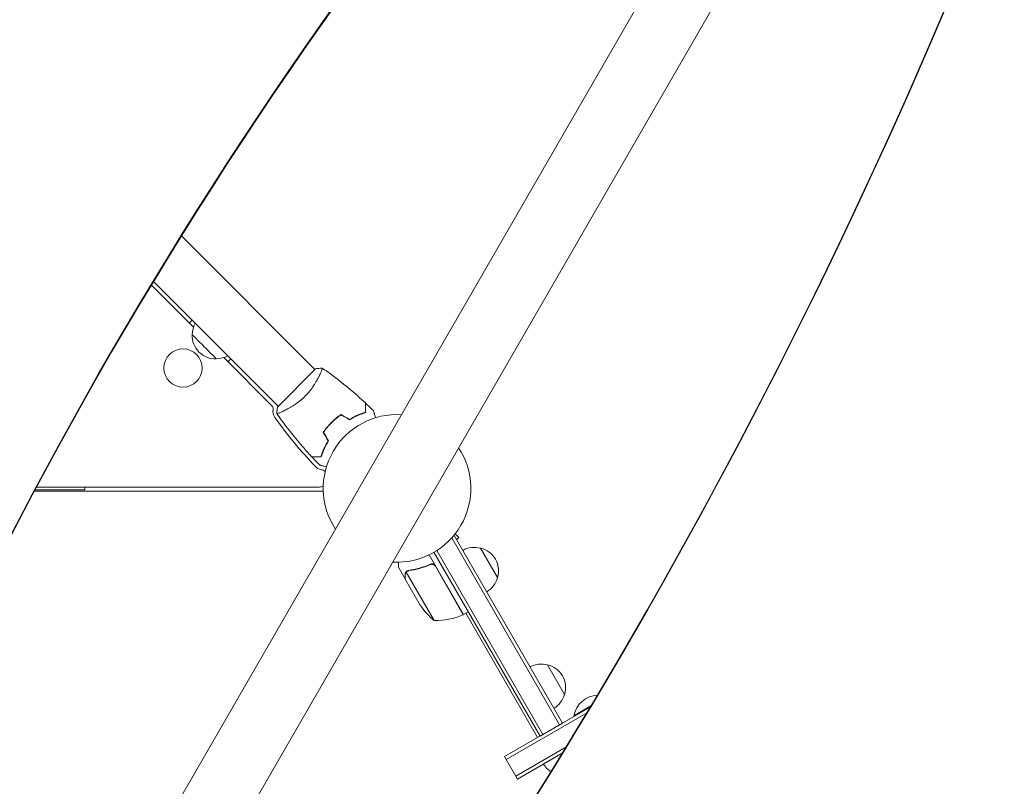
# Model space of a CAD drawing. Units: millimetres. Extents: x -3963 to 4465, y -4165 to 5046.
# Drawn here: x 265 to 985, y 719 to 1280 of the extents above; entities that cross this region are included whole.
import ezdxf

# ---------------------------------------------------------------- set-up
doc = ezdxf.new("R2010")
doc.units = ezdxf.units.MM
doc.header["$LTSCALE"] = 20
doc.layers.add('2d', color=230, linetype='Continuous')

msp = doc.modelspace()

# ---------------------------------------------------------------- linework, layer by layer
at = {"layer": '2d', "lineweight": 0}
for p, q in [((31.09, 102.14), (836.01, 1496.32)), ((72.91, 77.99), (877.79, 1472.08)), ((383.27, 1121.64), (480.9, 1024.01)), ((362.83, 1088.34), (454.03, 997.14)), ((392.04, 1054.89), (361.23, 1085.7)), ((391.09, 1060.08), (388.97, 1057.95)), ((449.44, 997.49), (414.19, 1032.74)), ((417.26, 1029.67), (419.38, 1031.79)), ((481.25, 1024.37), (453.67, 996.79)), ((484.56, 1020.34), (484.57, 1020.34)), ((277.28, 938.04), (484.23, 938.04)), ((312.5, 938.04), (312.5, 936.04)), ((487.04, 935.04), (275.69, 935.04)), ((276.22, 936.04), (312.5, 936.04)), ((659.92, 764.07), (581, 900.76)), ((582.85, 902.55), (582.26, 902.2)), ((582.85, 902.55), (662.08, 765.32)), ((583.5, 903.73), (586.18, 901.05)), ((584.62, 899.49), (586.18, 901.05)), ((564.46, 888.4), (589.66, 844.76)), ((645.63, 755.82), (568, 890.27)), ((647.79, 757.07), (570.14, 891.57)), ((602, 893.39), (614.5, 871.74)), ((546.9, 870.82), (542, 879.31)), ((564.39, 880.92), (565.7, 881.67)), ((589.49, 844.66), (569.06, 880.04)), ((547.75, 875.86), (568.19, 840.44)), ((548.5, 876.48), (548.5, 876.48)), ((546.9, 870.82), (547, 870.88)), ((547, 870.65), (557.96, 851.67)), ((589.66, 844.76), (593.13, 846.76)), ((643.9, 754.82), (591.39, 845.76)), ((651.06, 808.03), (663.56, 786.38)), ((682.36, 777.02), (619.65, 740.82)), ((679.7, 772.61), (620.9, 738.65)), ((682.89, 777.91), (670.49, 770.75)), ((645.63, 755.82), (662.08, 765.32)), ((670.74, 770.32), (670.49, 770.75)), ((664.63, 747.74), (627.9, 726.53)), ((629.15, 724.36), (661.9, 743.27)), ((629.15, 724.36), (619.65, 740.82))]:
    msp.add_line(p, q, dxfattribs=at)
msp.add_circle((384.38, 1025.07), 14, dxfattribs=at)
for centre, radius, start, end in [((408.2, 1049.6), 17, 151.01556, 180.81351), ((408.08, 1048.78), 17, 177.66793, 272.33208), ((408.91, 1048.9), 17, 269.18651, 298.98444), ((447.31, 995.37), 3, 350.67352, 45), ((458.17, 993.59), 8, 170.67352, 215.0407), ((699.7, 1162.96), 303, 215.0407, 223.81516), ((541, 937.04), 54, 86.5656, 213.4344), ((541, 937.04), 54, 266.5656, 33.4344), ((486.83, 958.73), 8, 223.81516, 259.61857), ((484.23, 944.5), 6.46, 49.36414, 79.61857), ((484.23, 944.5), 6.46, 270, 295.6612), ((597.44, 876.9), 17, 74.1865, 119.3587), ((598.27, 876.8), 17, 342.66793, 77.33207), ((597.94, 876.04), 17, 300.6413, 345.8135), ((599.59, 879.36), 50, 213.62431, 231.1002), ((569.37, 890.43), 50, 268.65031, 293.52721), ((588.13, 847.34), 3, 293.52721, 296.80878), ((646.5, 791.54), 17, 74.1865, 118.71733), ((647.33, 791.44), 17, 342.66793, 77.33207), ((647, 790.68), 17, 301.28267, 345.8135), ((688.53, 767.51), 18.33, 92.87429, 169.80954), ((662.83, 744.03), 17, 210.6414, 237.06106)]:
    msp.add_arc(centre, radius, start, end, dxfattribs=at)
for centre, major_axis, ratio, start_param, end_param in [((3874.56, -452.07), (-3950.97, -0.1), 0.851303, -0.643546, -0.274367), ((3874.56, -452.91), (-3950.97, -0.1), 0.851303, -0.643546, -0.274367), ((-2938.83, 3213.87), (2211.03, -3829.19), 0.938218, 0.337764, 0.643074), ((-2938.35, 3214.15), (2211.03, -3829.19), 0.938218, 0.337764, 0.643074)]:
    msp.add_ellipse(centre, major_axis=major_axis, ratio=ratio, start_param=start_param, end_param=end_param, dxfattribs=at)
at = {"layer": '2d', "lineweight": 0, "extrusion": (0, 0, -1)}
msp.add_ellipse((399.93, 1040.63), major_axis=(-8.84, 8.84), ratio=0, start_param=0, end_param=3.141593, dxfattribs=at)
at = {"layer": '2d', "lineweight": 0}
for points, knots in [([(486.2, 1025.07), (486.2, 1025.07), (486.2, 1025.07), (486.2, 1025.07), (486.22, 1025.06), (486.26, 1025.03), (486.27, 1025.01), (486.28, 1024.95), (486.28, 1024.91), (486.25, 1024.65), (486.15, 1024.28), (485.88, 1023.5), (485.78, 1023.21), (485.52, 1022.54), (485.37, 1022.17), (484.86, 1020.98), (484.45, 1020.07), (483.82, 1018.79), (483.69, 1018.53), (483.42, 1018), (483.28, 1017.73), (482.84, 1016.9), (482.53, 1016.33), (481.86, 1015.16), (481.5, 1014.56), (480.93, 1013.64), (480.74, 1013.33), (480.33, 1012.7), (480.12, 1012.38), (479.05, 1010.78), (478.1, 1009.49), (476.53, 1007.56), (475.98, 1006.91), (474.83, 1005.64), (474.24, 1005.02), (473.63, 1004.41)], [0.12220864, 0.12220864, 0.12220864, 0.12220864, 0.12268837, 0.12268837, 0.12524335, 0.12524335, 0.12652085, 0.12652085, 0.12779834, 0.12779834, 0.13290832, 0.13290832, 0.13546331, 0.13546331, 0.1380183, 0.1380183, 0.14312827, 0.14312827, 0.14440577, 0.14440577, 0.14568326, 0.14568326, 0.14823825, 0.14823825, 0.15079324, 0.15079324, 0.15207073, 0.15207073, 0.15334823, 0.15334823, 0.15845821, 0.15845821, 0.16101319, 0.16101319, 0.16356818, 0.16356818, 0.16356818, 0.16356818]), ([(486.25, 1025.04), (488.95, 1023.15), (491.61, 1021.22), (498.39, 1016.13), (502.46, 1012.91), (510.32, 1006.34), (514.13, 1002.99), (517.84, 999.54)], [0.059167, 0.059167, 0.059167, 0.059167, 10.001334, 10.001334, 25.653139, 25.653139, 40.963039, 40.963039, 40.963039, 40.963039]), ([(473.63, 1004.41), (473.02, 1003.79), (472.4, 1003.2), (471.14, 1002.07), (470.5, 1001.53), (469.54, 1000.74), (469.21, 1000.49), (468.56, 999.98), (468.23, 999.73), (467.26, 999.01), (466.61, 998.56), (465.34, 997.7), (464.71, 997.3), (463.48, 996.54), (462.86, 996.17), (461.09, 995.16), (459.99, 994.58), (458.46, 993.83), (457.97, 993.6), (457.06, 993.18), (456.63, 993), (455.45, 992.49), (454.78, 992.24), (454, 991.97), (453.78, 991.9), (453.41, 991.8), (453.27, 991.77), (453.12, 991.76), (453.08, 991.76), (453.02, 991.77), (453.01, 991.78), (452.98, 991.82), (452.97, 991.84), (452.97, 991.84), (452.97, 991.84), (452.97, 991.84)], [0.16356818, 0.16356818, 0.16356818, 0.16356818, 0.1661247, 0.1661247, 0.16868122, 0.16868122, 0.16995948, 0.16995948, 0.17123774, 0.17123774, 0.17379425, 0.17379425, 0.17635077, 0.17635077, 0.17890729, 0.17890729, 0.18402032, 0.18402032, 0.18657684, 0.18657684, 0.18913336, 0.18913336, 0.19424639, 0.19424639, 0.19680291, 0.19680291, 0.19935943, 0.19935943, 0.20063769, 0.20063769, 0.20191595, 0.20191595, 0.20447247, 0.20447247, 0.20490292, 0.20490292, 0.20490292, 0.20490292]), ([(452.96, 991.84), (453.08, 993.21), (453.26, 994.66), (453.58, 996.33), (453.62, 996.56), (453.67, 996.79)], [0, 0, 0, 0, 4.405135, 4.405135, 5.108724, 5.108724, 5.108724, 5.108724]), ([(517.84, 992.73), (517.84, 993.51), (517.84, 994.23), (517.84, 995.57), (517.84, 996.18), (517.84, 997.01), (517.84, 997.26), (517.84, 997.74), (517.84, 997.97), (517.84, 998.57), (517.84, 998.88), (517.84, 999.21), (517.84, 999.3), (517.84, 999.42), (517.84, 999.45), (517.84, 999.49), (517.84, 999.51), (517.84, 999.53), (517.84, 999.53), (517.84, 999.54), (517.84, 999.54), (517.84, 999.54)], [0, 0, 0, 0, 0.00350666, 0.00350666, 0.00701332, 0.00701332, 0.00876665, 0.00876665, 0.01051997, 0.01051997, 0.01402663, 0.01402663, 0.01577996, 0.01577996, 0.01753329, 0.01753329, 0.02103995, 0.02103995, 0.02454661, 0.02454661, 0.02744921, 0.02744921, 0.02744921, 0.02744921]), ([(518.04, 992.58), (518.04, 993.36), (518.04, 994.08), (518.04, 995.42), (518.04, 996.03), (518.04, 996.85), (518.04, 997.1), (518.04, 997.58), (518.04, 997.8), (518.04, 998.4), (518.04, 998.71), (518.04, 999.03), (518.04, 999.12), (518.04, 999.21), (518.04, 999.23), (518.04, 999.27), (518.04, 999.28), (518.04, 999.3), (518.04, 999.32), (518.04, 999.34), (518.04, 999.35), (518.04, 999.35), (518.04, 999.36), (518.04, 999.36)], [0, 0, 0, 0, 0.0035063, 0.0035063, 0.0070126, 0.0070126, 0.00876575, 0.00876575, 0.0105189, 0.0105189, 0.0140252, 0.0140252, 0.01577835, 0.01577835, 0.01665493, 0.01665493, 0.0175315, 0.0175315, 0.02103781, 0.02103781, 0.02454411, 0.02454411, 0.0274484, 0.0274484, 0.0274484, 0.0274484]), ([(478.5, 960.2), (476.25, 962.62), (474.04, 965.09), (468.47, 971.51), (465.18, 975.51), (458.9, 983.59), (455.9, 987.65), (453, 991.79)], [0, 0, 0, 0, 10.001335, 10.001335, 25.652861, 25.652861, 40.904303, 40.904303, 40.904303, 40.904303]), ([(500.02, 991.05), (498.78, 990.21), (497.56, 989.3), (495.78, 987.83), (495.19, 987.32), (494.02, 986.26), (493.45, 985.71), (492.89, 985.15)], [0, 0, 0, 0, 0.004702909, 0.004702909, 0.007054363, 0.007054363, 0.009405818, 0.009405818, 0.009405818, 0.009405818]), ([(500.03, 990.82), (498.81, 989.98), (497.62, 989.09), (495.86, 987.64), (495.29, 987.14), (494.15, 986.1), (493.58, 985.56), (493.03, 985.01)], [0, 0, 0, 0, 0.004616902, 0.004616902, 0.006925353, 0.006925353, 0.009233803, 0.009233803, 0.009233803, 0.009233803]), ([(506.3, 987.43), (507.35, 988.09), (508.39, 988.68), (510.43, 989.76), (511.43, 990.24), (513.38, 991.11), (514.33, 991.5), (516.16, 992.18), (517.03, 992.47), (517.84, 992.73)], [0, 0, 0, 0, 0.00398181, 0.00398181, 0.00796362, 0.00796362, 0.01194542, 0.01194542, 0.01592723, 0.01592723, 0.01592723, 0.01592723]), ([(506.3, 987.19), (507.38, 987.87), (508.43, 988.48), (510.5, 989.58), (511.52, 990.07), (513.01, 990.73), (513.5, 990.94), (514.46, 991.33), (514.94, 991.51), (516.34, 992.03), (517.22, 992.33), (518.04, 992.58)], [0, 0, 0, 0, 0.00404294, 0.00404294, 0.00808588, 0.00808588, 0.01010735, 0.01010735, 0.01212882, 0.01212882, 0.01617176, 0.01617176, 0.01617176, 0.01617176]), ([(523.77, 993.89), (523.77, 993.89), (523.77, 993.89), (523.78, 993.87), (523.78, 993.86), (523.78, 993.84), (523.78, 993.84), (523.79, 993.82), (523.79, 993.8), (523.82, 993.72), (523.84, 993.63), (523.95, 993.24), (524.05, 992.84), (524.26, 992.07), (524.33, 991.79), (524.5, 991.18), (524.58, 990.86), (524.83, 989.95), (524.99, 989.33), (525.17, 988.67)], [0.03093242, 0.03093242, 0.03093242, 0.03093242, 0.03756195, 0.03756195, 0.04131815, 0.04131815, 0.04225719, 0.04225719, 0.04319624, 0.04319624, 0.04507434, 0.04507434, 0.04883054, 0.04883054, 0.05070863, 0.05070863, 0.05258673, 0.05258673, 0.0557087, 0.0557087, 0.0557087, 0.0557087]), ([(492.89, 985.15), (491.77, 984.04), (490.73, 982.88), (489.25, 981.09), (488.77, 980.49), (487.85, 979.26), (487.41, 978.64), (486.99, 978.02)], [0.009405818, 0.009405818, 0.009405818, 0.009405818, 0.01410835, 0.01410835, 0.016459616, 0.016459616, 0.018810883, 0.018810883, 0.018810883, 0.018810883]), ([(493.03, 985.01), (491.93, 983.91), (490.9, 982.78), (489.45, 981.03), (488.98, 980.43), (488.07, 979.23), (487.64, 978.62), (487.22, 978.01)], [0.009233803, 0.009233803, 0.009233803, 0.009233803, 0.013850802, 0.013850802, 0.016159301, 0.016159301, 0.0184678, 0.0184678, 0.0184678, 0.0184678]), ([(490.61, 971.74), (489.95, 970.68), (489.36, 969.65), (488.28, 967.61), (487.8, 966.61), (486.93, 964.66), (486.54, 963.71), (485.86, 961.88), (485.56, 961.01), (485.31, 960.2)], [0, 0, 0, 0, 0.00398181, 0.00398181, 0.00796362, 0.00796362, 0.01194542, 0.01194542, 0.01592723, 0.01592723, 0.01592723, 0.01592723]), ([(490.85, 971.74), (490.17, 970.66), (489.56, 969.61), (488.46, 967.53), (487.97, 966.52), (487.31, 965.03), (487.1, 964.54), (486.71, 963.58), (486.53, 963.1), (486.01, 961.7), (485.71, 960.82), (485.46, 960)], [0, 0, 0, 0, 0.00404294, 0.00404294, 0.00808588, 0.00808588, 0.01010735, 0.01010735, 0.01212882, 0.01212882, 0.01617176, 0.01617176, 0.01617176, 0.01617176]), ([(485.31, 960.2), (484.53, 960.2), (483.81, 960.2), (482.47, 960.2), (481.86, 960.2), (481.03, 960.2), (480.78, 960.2), (480.3, 960.2), (480.07, 960.2), (479.47, 960.2), (479.16, 960.2), (478.83, 960.2), (478.74, 960.2), (478.62, 960.2), (478.59, 960.2), (478.55, 960.2), (478.53, 960.2), (478.51, 960.2), (478.51, 960.2), (478.5, 960.2), (478.5, 960.2), (478.5, 960.2)], [0, 0, 0, 0, 0.00350666, 0.00350666, 0.00701332, 0.00701332, 0.00876665, 0.00876665, 0.01051997, 0.01051997, 0.01402663, 0.01402663, 0.01577996, 0.01577996, 0.01753329, 0.01753329, 0.02103995, 0.02103995, 0.02454661, 0.02454661, 0.02744921, 0.02744921, 0.02744921, 0.02744921]), ([(485.46, 960), (484.68, 960), (483.96, 960), (482.62, 960), (482.01, 960), (481.19, 960), (480.94, 960), (480.46, 960), (480.24, 960), (479.64, 960), (479.33, 960), (479.01, 960), (478.92, 960), (478.83, 960), (478.81, 960), (478.77, 960), (478.76, 960), (478.74, 960), (478.72, 960), (478.7, 960), (478.69, 960), (478.69, 960), (478.68, 960), (478.68, 960)], [0, 0, 0, 0, 0.0035063, 0.0035063, 0.0070126, 0.0070126, 0.00876575, 0.00876575, 0.0105189, 0.0105189, 0.0140252, 0.0140252, 0.01577835, 0.01577835, 0.01665493, 0.01665493, 0.0175315, 0.0175315, 0.02103781, 0.02103781, 0.02454411, 0.02454411, 0.0274484, 0.0274484, 0.0274484, 0.0274484]), ([(489.37, 952.87), (488.7, 953.05), (488.07, 953.22), (487.15, 953.47), (486.82, 953.55), (486.21, 953.72), (485.93, 953.79), (485.42, 953.93), (485.19, 953.99), (484.8, 954.09), (484.64, 954.14), (484.38, 954.21), (484.3, 954.23), (484.22, 954.25), (484.21, 954.25), (484.2, 954.25), (484.2, 954.26), (484.18, 954.26), (484.17, 954.26), (484.15, 954.27), (484.15, 954.27), (484.15, 954.27)], [0.00440846, 0.00440846, 0.00440846, 0.00440846, 0.00758008, 0.00758008, 0.0094751, 0.0094751, 0.01137012, 0.01137012, 0.01326514, 0.01326514, 0.01516016, 0.01516016, 0.01705518, 0.01705518, 0.01800269, 0.01800269, 0.0189502, 0.0189502, 0.02274024, 0.02274024, 0.02935902, 0.02935902, 0.02935902, 0.02935902]), ([(542, 883.05), (542, 882.91), (542, 882.78), (542, 882.29), (542, 881.95), (542, 881.48), (542, 881.26), (542, 881.06), (542, 880.93), (542, 880.87), (542, 879.81), (542, 879.31), (542, 879.31)], [0.1035429, 0.1035429, 0.1035429, 0.1035429, 0.125, 0.125, 0.1875, 0.1875, 0.21875, 0.234375, 0.234375, 0.25, 0.25, 0.5, 0.5, 0.5, 0.5]), ([(565.34, 881.54), (562.71, 880.39), (560.06, 879.45), (556.74, 878.51), (556.07, 878.34), (554.74, 878.01), (554.07, 877.86), (552.09, 877.45), (550.78, 877.22), (549.48, 877.04)], [0.00267622, 0.00267622, 0.00267622, 0.00267622, 0.01136401, 0.01136401, 0.01353595, 0.01353595, 0.0157079, 0.0157079, 0.0200518, 0.0200518, 0.0200518, 0.0200518]), ([(549.58, 876.85), (552.15, 877.21), (554.75, 877.75), (559.98, 879.22), (562.62, 880.14), (565.26, 881.29)], [0, 0, 0, 0, 0.00859307, 0.00859307, 0.01718614, 0.01718614, 0.01718614, 0.01718614]), ([(565.26, 881.29), (565.52, 881.4), (565.79, 881.48), (566.2, 881.53), (566.34, 881.54), (566.62, 881.54), (566.76, 881.53), (567.17, 881.47), (567.45, 881.39), (567.83, 881.21), (567.95, 881.15), (568.19, 881), (568.3, 880.91), (568.41, 880.82)], [0, 0, 0, 0, 0.000839577, 0.000839577, 0.001259366, 0.001259366, 0.001679155, 0.001679155, 0.002518732, 0.002518732, 0.002938521, 0.002938521, 0.00335831, 0.00335831, 0.00335831, 0.00335831]), ([(565.34, 881.54), (565.51, 881.62), (565.68, 881.67), (566.03, 881.76), (566.21, 881.78), (566.58, 881.8), (566.76, 881.79), (567.12, 881.75), (567.3, 881.7), (567.65, 881.59), (567.81, 881.52), (568.13, 881.35), (568.29, 881.24), (568.57, 881.01), (568.7, 880.89), (568.94, 880.61), (569.05, 880.46), (569.14, 880.29)], [0, 0, 0, 0, 0.000547232, 0.000547232, 0.001094464, 0.001094464, 0.001641696, 0.001641696, 0.002188928, 0.002188928, 0.002736159, 0.002736159, 0.003283391, 0.003283391, 0.003830623, 0.003830623, 0.004377855, 0.004377855, 0.004377855, 0.004377855]), ([(546.9, 874.07), (546.9, 874.22), (546.91, 874.38), (546.95, 874.62), (546.97, 874.7), (547, 874.82), (547.01, 874.88), (547.03, 874.95), (547.04, 874.99), (547.05, 875), (547.05, 875.01), (547.06, 875.02), (547.15, 875.3), (547.28, 875.56), (547.45, 875.8)], [0, 0, 0, 0, 0.25, 0.25, 0.375, 0.375, 0.4375, 0.46875, 0.484375, 0.492187, 0.492187, 0.5, 0.5, 1, 1, 1, 1]), ([(547.5, 875.53), (547.35, 875.3), (547.23, 875.06), (547.1, 874.65), (547.06, 874.51), (547.01, 874.21), (547, 874.05), (547, 873.88)], [0, 0, 0, 0, 0.00218234, 0.00218234, 0.003273511, 0.003273511, 0.004364681, 0.004364681, 0.004364681, 0.004364681]), ([(547, 873.88), (547, 873.05), (547, 872.35), (547, 871.26), (547, 870.87), (547, 870.65)], [0, 0, 0, 0, 0.00517024, 0.00517024, 0.01034048, 0.01034048, 0.01034048, 0.01034048]), ([(547.45, 875.8), (547.49, 875.85), (547.54, 875.92), (547.65, 876.05), (547.72, 876.13), (547.87, 876.28), (547.96, 876.36), (548.17, 876.52), (548.28, 876.59), (548.41, 876.67)], [0, 0, 0, 0, 0.00051115, 0.00051115, 0.001022301, 0.001022301, 0.001533451, 0.001533451, 0.002044601, 0.002044601, 0.002044601, 0.002044601])]:
    msp.add_open_spline(points, degree=3, knots=knots, dxfattribs=at)
for points in [[(481.25, 1024.37), (482.91, 1024.71), (484.62, 1024.95), (486.2, 1025.08)], [(486.2, 1025.07), (486.2, 1025.07), (486.2, 1025.07), (486.2, 1025.07)], [(518.04, 999.36), (519.98, 997.56), (521.89, 995.74), (523.77, 993.89)], [(500.02, 991.05), (502.11, 989.85), (504.2, 988.64), (506.3, 987.43)], [(500.03, 990.82), (502.12, 989.61), (504.21, 988.4), (506.3, 987.19)], [(486.99, 978.02), (488.19, 975.93), (489.4, 973.84), (490.61, 971.74)], [(487.22, 978.01), (488.43, 975.92), (489.64, 973.83), (490.85, 971.74)], [(484.15, 954.27), (482.3, 956.15), (480.48, 958.06), (478.68, 960)], [(568.41, 880.82), (568.67, 880.6), (568.89, 880.34), (569.06, 880.04)], [(547.5, 875.53), (547.57, 875.64), (547.66, 875.75), (547.75, 875.86)], [(547.75, 875.86), (547.96, 876.1), (548.2, 876.3), (548.48, 876.46)], [(548.41, 876.67), (548.42, 876.68), (548.44, 876.69), (548.46, 876.7)], [(548.46, 876.7), (548.77, 876.87), (549.11, 876.98), (549.48, 877.04)], [(548.48, 876.46), (548.48, 876.47), (548.49, 876.47), (548.49, 876.47)], [(548.5, 876.48), (548.5, 876.47), (548.5, 876.47), (548.49, 876.47)], [(548.5, 876.48), (548.66, 876.57), (548.83, 876.65), (549, 876.71)], [(548.5, 876.48), (548.56, 876.51), (548.61, 876.54), (548.67, 876.57)], [(549, 876.71), (549.19, 876.77), (549.38, 876.82), (549.58, 876.85)]]:
    msp.add_open_spline(points, degree=3, dxfattribs=at)
msp.add_rational_spline([(546.9, 874.07), (546.9, 871.91), (546.9, 870.82), (546.9, 870.82)], [1, 0.989183671007, 0.983775506511, 0.983775506511], degree=3, dxfattribs=at)

doc.saveas('drawing.dxf')
